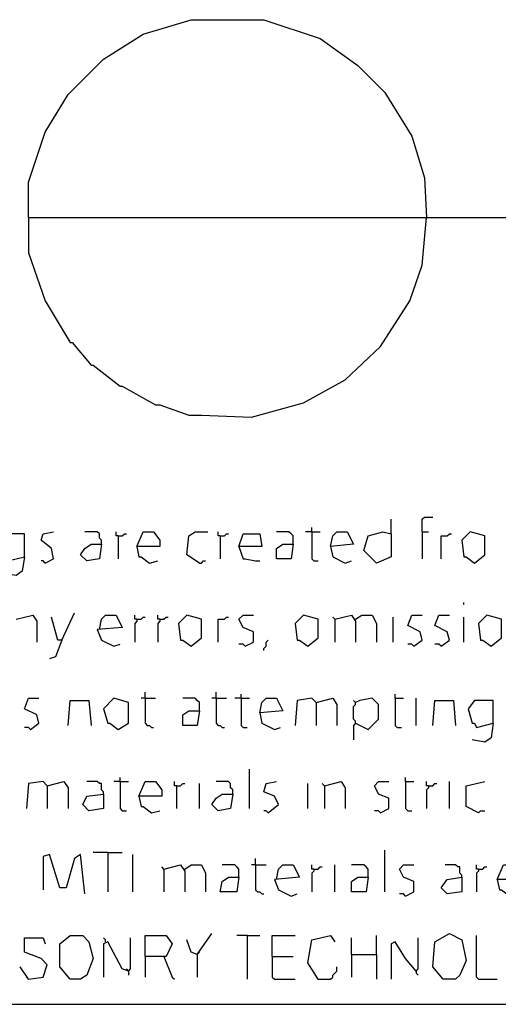
# Model space of a CAD drawing. Extents: x 0.16 to 7.56, y 0.46 to 9.88.
# Drawn here: x 0.96 to 1.65, y 0.46 to 1.89 of the extents above; entities that cross this region are included whole.
import ezdxf

# ---------------------------------------------------------------- set-up
doc = ezdxf.new("R2010")
doc.units = 0
doc.header["$MEASUREMENT"] = 0
doc.layers.add('PFV', color=7, linetype='Continuous')

msp = doc.modelspace()

# ---------------------------------------------------------------- linework, layer by layer
at = {"layer": 'PFV', "color": 0}
for points in [[(0.969697, 1.60303, 0), (0.969697, 1.654545, 0), (0.993939, 1.727273, 0), (1.027273, 1.781818, 0), (1.078788, 1.833333, 0), (1.136364, 1.869697, 0), (1.206061, 1.890909, 0), (1.312121, 1.890909, 0), (1.393939, 1.863636, 0), (1.448485, 1.824242, 0), (1.487879, 1.784848, 0), (1.527273, 1.721212, 0), (1.545455, 1.660606, 0), (1.548485, 1.60303, 0)], [(0.969697, 1.60303, 0), (6.136364, 1.60303, 0)], [(0.969697, 1.60303, 0), (0.969697, 1.551515, 0), (0.993939, 1.481818, 0), (1.030303, 1.421212, 0), (1.033333, 1.421212, 0), (1.060606, 1.387879, 0), (1.063636, 1.387879, 0), (1.10303, 1.357576, 0), (1.106061, 1.357576, 0), (1.154545, 1.330303, 0), (1.160606, 1.330303, 0), (1.20303, 1.315152, 0), (1.221212, 1.315152, 0), (1.293939, 1.312121, 0), (1.369697, 1.333333, 0), (1.430303, 1.366667, 0), (1.481818, 1.415152, 0), (1.524242, 1.481818, 0), (1.542424, 1.533333, 0), (1.548485, 1.60303, 0)], [(1.49697, 1.142424, 0), (1.49697, 1.163636, 0)], [(1.542424, 1.145455, 0), (1.542424, 1.163636, 0), (1.545455, 1.166667, 0), (1.557576, 1.166667, 0)], [(1.381818, 1.145455, 0), (1.381818, 1.151515, 0)], [(0.963636, 1.109091, 0), (0.963636, 1.142424, 0), (0.936364, 1.142424, 0), (0.927273, 1.130303, 0), (0.933333, 1.109091, 0), (0.936364, 1.109091, 0), (0.939394, 1.10303, 0), (0.963636, 1.109091, 0), (0.960606, 1.087879, 0), (0.951515, 1.081818, 0), (0.933333, 1.084848, 0)], [(0.993939, 1.1, 0), (1.006061, 1.106061, 0), (1.00303, 1.121212, 0), (0.987879, 1.133333, 0), (0.990909, 1.142424, 0), (1.006061, 1.145455, 0)], [(1.075758, 1.127273, 0), (1.075758, 1.133333, 0), (1.072727, 1.136364, 0), (1.072727, 1.142424, 0), (1.069697, 1.145455, 0), (1.051515, 1.145455, 0)], [(1.1, 1.139394, 0), (1.09697, 1.139394, 0), (1.09697, 1.145455, 0)], [(1.1, 1.139394, 0), (1.106061, 1.139394, 0), (1.109091, 1.142424, 0), (1.112121, 1.142424, 0)], [(1.1, 1.139394, 0), (1.1, 1.106061, 0)], [(1.127273, 1.124242, 0), (1.136364, 1.145455, 0), (1.151515, 1.145455, 0), (1.160606, 1.133333, 0), (1.160606, 1.124242, 0), (1.127273, 1.124242, 0), (1.130303, 1.109091, 0), (1.133333, 1.109091, 0), (1.145455, 1.1, 0), (1.157576, 1.10303, 0)], [(1.218182, 1.1, 0), (1.2, 1.112121, 0), (1.20303, 1.139394, 0), (1.212121, 1.145455, 0), (1.230303, 1.145455, 0)], [(1.248485, 1.139394, 0), (1.245455, 1.139394, 0), (1.245455, 1.145455, 0)], [(1.248485, 1.139394, 0), (1.254545, 1.139394, 0), (1.257576, 1.142424, 0), (1.260606, 1.142424, 0)], [(1.248485, 1.139394, 0), (1.248485, 1.106061, 0)], [(1.275758, 1.124242, 0), (1.281818, 1.142424, 0), (1.306061, 1.142424, 0), (1.309091, 1.124242, 0), (1.275758, 1.124242, 0), (1.281818, 1.106061, 0), (1.284848, 1.106061, 0), (1.3, 1.10303, 0), (1.306061, 1.10303, 0)], [(1.354545, 1.127273, 0), (1.354545, 1.139394, 0), (1.351515, 1.142424, 0), (1.348485, 1.145455, 0), (1.330303, 1.145455, 0)], [(1.381818, 1.145455, 0), (1.372727, 1.145455, 0)], [(1.381818, 1.145455, 0), (1.393939, 1.145455, 0)], [(1.381818, 1.145455, 0), (1.381818, 1.106061, 0), (1.384848, 1.10303, 0), (1.390909, 1.10303, 0)], [(1.409091, 1.124242, 0), (1.412121, 1.139394, 0), (1.418182, 1.145455, 0), (1.433333, 1.145455, 0), (1.442424, 1.127273, 0), (1.409091, 1.124242, 0), (1.412121, 1.109091, 0), (1.430303, 1.1, 0), (1.439394, 1.10303, 0)], [(1.49697, 1.142424, 0), (1.49697, 1.109091, 0), (1.475758, 1.1, 0), (1.457576, 1.118182, 0), (1.463636, 1.139394, 0), (1.484848, 1.145455, 0), (1.49697, 1.142424, 0)], [(1.542424, 1.145455, 0), (1.551515, 1.145455, 0)], [(1.542424, 1.145455, 0), (1.542424, 1.106061, 0)], [(1.569697, 1.106061, 0), (1.569697, 1.139394, 0), (1.578788, 1.139394, 0), (1.581818, 1.142424, 0), (1.584848, 1.142424, 0)], [(1.618182, 1.1, 0), (1.633333, 1.112121, 0), (1.633333, 1.139394, 0), (1.612121, 1.145455, 0), (1.6, 1.133333, 0), (1.60303, 1.109091, 0), (1.606061, 1.109091, 0), (1.618182, 1.1, 0)], [(1.075758, 1.127273, 0), (1.072727, 1.106061, 0), (1.054545, 1.10303, 0), (1.045455, 1.112121, 0), (1.051515, 1.121212, 0), (1.060606, 1.127273, 0), (1.075758, 1.127273, 0)], [(1.354545, 1.127273, 0), (1.351515, 1.106061, 0), (1.330303, 1.106061, 0), (1.330303, 1.121212, 0), (1.339394, 1.127273, 0), (1.354545, 1.127273, 0)], [(0.993939, 1.1, 0), (0.990909, 1.10303, 0), (0.987879, 1.10303, 0)], [(1.218182, 1.1, 0), (1.221212, 1.1, 0), (1.224242, 1.10303, 0), (1.227273, 1.10303, 0)], [(1.60303, 1.039394, 0), (1.60303, 1.042424, 0)], [(0.951515, 1.018182, 0), (0.975758, 1.024242, 0), (0.981818, 1.015152, 0), (0.981818, 0.984848, 0)], [(1.018182, 0.987879, 0), (1.012121, 0.987879, 0), (1.00303, 1.021212, 0)], [(1.018182, 0.987879, 0), (1.036364, 1.027273, 0)], [(1.072727, 1.00303, 0), (1.075758, 1.018182, 0), (1.081818, 1.024242, 0), (1.09697, 1.024242, 0), (1.106061, 1.006061, 0), (1.069697, 1.00303, 0), (1.075758, 0.987879, 0), (1.093939, 0.978788, 0), (1.10303, 0.981818, 0)], [(1.127273, 1.018182, 0), (1.124242, 1.018182, 0), (1.124242, 1.024242, 0)], [(1.127273, 1.018182, 0), (1.127273, 1.015152, 0), (1.124242, 1.012121, 0), (1.124242, 0.984848, 0)], [(1.127273, 1.018182, 0), (1.133333, 1.018182, 0), (1.136364, 1.021212, 0), (1.139394, 1.021212, 0)], [(1.160606, 1.018182, 0), (1.157576, 1.018182, 0), (1.157576, 1.024242, 0)], [(1.160606, 1.018182, 0), (1.160606, 1.015152, 0), (1.157576, 1.012121, 0), (1.157576, 0.984848, 0)], [(1.160606, 1.018182, 0), (1.166667, 1.018182, 0), (1.169697, 1.021212, 0), (1.172727, 1.021212, 0)], [(1.206061, 0.978788, 0), (1.221212, 0.990909, 0), (1.221212, 1.018182, 0), (1.2, 1.024242, 0), (1.187879, 1.012121, 0), (1.190909, 0.987879, 0), (1.193939, 0.987879, 0), (1.206061, 0.978788, 0)], [(1.245455, 0.984848, 0), (1.245455, 1.018182, 0), (1.254545, 1.018182, 0), (1.257576, 1.021212, 0), (1.260606, 1.021212, 0)], [(1.284848, 0.978788, 0), (1.29697, 0.984848, 0), (1.29697, 1, 0), (1.281818, 1.006061, 0), (1.275758, 1.018182, 0), (1.281818, 1.024242, 0), (1.29697, 1.024242, 0)], [(1.375758, 0.978788, 0), (1.390909, 0.990909, 0), (1.390909, 1.018182, 0), (1.369697, 1.024242, 0), (1.357576, 1.012121, 0), (1.360606, 0.987879, 0), (1.363636, 0.987879, 0), (1.375758, 0.978788, 0)], [(1.415152, 1.018182, 0), (1.412121, 1.021212, 0)], [(1.415152, 1.018182, 0), (1.439394, 1.024242, 0), (1.445455, 1.015152, 0), (1.445455, 0.984848, 0)], [(1.415152, 1.018182, 0), (1.415152, 0.984848, 0)], [(1.445455, 1.018182, 0), (1.454545, 1.024242, 0), (1.469697, 1.024242, 0), (1.475758, 1.012121, 0), (1.475758, 0.984848, 0)], [(1.5, 0.984848, 0), (1.5, 1.021212, 0)], [(1.530303, 0.978788, 0), (1.542424, 0.987879, 0), (1.539394, 1, 0), (1.521212, 1.009091, 0), (1.527273, 1.024242, 0), (1.542424, 1.024242, 0)], [(1.569697, 0.978788, 0), (1.581818, 0.987879, 0), (1.578788, 1, 0), (1.560606, 1.009091, 0), (1.566667, 1.024242, 0), (1.581818, 1.024242, 0)], [(1.60303, 0.984848, 0), (1.60303, 1.021212, 0)], [(1.642424, 0.978788, 0), (1.657576, 0.990909, 0), (1.657576, 1.018182, 0), (1.636364, 1.024242, 0), (1.624242, 1.012121, 0), (1.627273, 0.987879, 0), (1.630303, 0.987879, 0), (1.642424, 0.978788, 0)], [(1.018182, 0.987879, 0), (1.009091, 0.963636, 0), (1, 0.960606, 0)], [(1.284848, 0.978788, 0), (1.281818, 0.981818, 0), (1.275758, 0.981818, 0)], [(1.312121, 0.972727, 0), (1.312121, 0.975758, 0), (1.315152, 0.978788, 0), (1.315152, 0.984848, 0), (1.318182, 0.987879, 0)], [(1.530303, 0.978788, 0), (1.527273, 0.981818, 0), (1.521212, 0.981818, 0)], [(1.569697, 0.978788, 0), (1.566667, 0.981818, 0), (1.560606, 0.981818, 0)], [(0.972727, 0.857576, 0), (0.984848, 0.866667, 0), (0.981818, 0.878788, 0), (0.963636, 0.887879, 0), (0.969697, 0.90303, 0), (0.984848, 0.90303, 0)], [(1.1, 0.857576, 0), (1.115152, 0.866667, 0), (1.115152, 0.89697, 0), (1.093939, 0.90303, 0), (1.078788, 0.887879, 0), (1.084848, 0.866667, 0), (1.087879, 0.866667, 0), (1.1, 0.857576, 0)], [(1.139394, 0.90303, 0), (1.133333, 0.90303, 0)], [(1.139394, 0.90303, 0), (1.139394, 0.912121, 0)], [(1.139394, 0.90303, 0), (1.154545, 0.90303, 0)], [(1.139394, 0.90303, 0), (1.139394, 0.866667, 0), (1.142424, 0.863636, 0), (1.145455, 0.863636, 0), (1.148485, 0.860606, 0), (1.151515, 0.860606, 0)], [(1.218182, 0.884848, 0), (1.218182, 0.89697, 0), (1.215152, 0.9, 0), (1.212121, 0.90303, 0), (1.193939, 0.90303, 0)], [(1.242424, 0.90303, 0), (1.236364, 0.90303, 0)], [(1.242424, 0.90303, 0), (1.242424, 0.912121, 0)], [(1.242424, 0.90303, 0), (1.257576, 0.90303, 0)], [(1.242424, 0.90303, 0), (1.242424, 0.866667, 0), (1.245455, 0.863636, 0), (1.248485, 0.863636, 0), (1.251515, 0.860606, 0), (1.254545, 0.860606, 0)], [(1.278788, 0.90303, 0), (1.269697, 0.90303, 0)], [(1.278788, 0.90303, 0), (1.278788, 0.909091, 0)], [(1.278788, 0.90303, 0), (1.290909, 0.90303, 0)], [(1.278788, 0.90303, 0), (1.278788, 0.863636, 0), (1.281818, 0.860606, 0), (1.287879, 0.860606, 0)], [(1.306061, 0.881818, 0), (1.309091, 0.89697, 0), (1.315152, 0.90303, 0), (1.330303, 0.90303, 0), (1.339394, 0.884848, 0), (1.306061, 0.881818, 0), (1.309091, 0.866667, 0), (1.327273, 0.857576, 0), (1.336364, 0.860606, 0)], [(1.387879, 0.89697, 0), (1.381818, 0.90303, 0), (1.360606, 0.9, 0), (1.357576, 0.863636, 0)], [(1.387879, 0.89697, 0), (1.412121, 0.90303, 0), (1.418182, 0.893939, 0), (1.418182, 0.863636, 0)], [(1.445455, 0.866667, 0), (1.463636, 0.857576, 0), (1.478788, 0.872727, 0), (1.478788, 0.893939, 0), (1.469697, 0.90303, 0), (1.451515, 0.9, 0), (1.445455, 0.89697, 0)], [(1.50303, 0.90303, 0), (1.50303, 0.909091, 0)], [(1.50303, 0.90303, 0), (1.515152, 0.90303, 0)], [(1.50303, 0.90303, 0), (1.50303, 0.863636, 0), (1.506061, 0.860606, 0), (1.512121, 0.860606, 0)], [(1.533333, 0.863636, 0), (1.533333, 0.90303, 0)], [(1.027273, 0.863636, 0), (1.030303, 0.9, 0), (1.057576, 0.9, 0), (1.060606, 0.863636, 0)], [(1.387879, 0.89697, 0), (1.387879, 0.863636, 0)], [(1.445455, 0.866667, 0), (1.445455, 0.869697, 0), (1.442424, 0.872727, 0), (1.442424, 0.890909, 0), (1.445455, 0.893939, 0), (1.445455, 0.89697, 0), (1.442424, 0.9, 0)], [(1.557576, 0.863636, 0), (1.560606, 0.9, 0), (1.587879, 0.9, 0), (1.590909, 0.863636, 0)], [(1.645455, 0.866667, 0), (1.645455, 0.9, 0), (1.618182, 0.9, 0), (1.609091, 0.887879, 0), (1.615152, 0.866667, 0), (1.618182, 0.866667, 0), (1.621212, 0.860606, 0), (1.645455, 0.866667, 0), (1.642424, 0.845455, 0), (1.633333, 0.839394, 0), (1.615152, 0.842424, 0)], [(1.218182, 0.884848, 0), (1.215152, 0.863636, 0), (1.193939, 0.863636, 0), (1.193939, 0.878788, 0), (1.20303, 0.884848, 0), (1.218182, 0.884848, 0)], [(0.972727, 0.857576, 0), (0.969697, 0.860606, 0), (0.963636, 0.860606, 0)], [(1.445455, 0.866667, 0), (1.442424, 0.863636, 0), (1.442424, 0.842424, 0)], [(1.290909, 0.742424, 0), (1.290909, 0.8, 0)], [(0.99697, 0.775758, 0), (0.990909, 0.781818, 0), (0.969697, 0.778788, 0), (0.966667, 0.742424, 0)], [(0.99697, 0.775758, 0), (1.021212, 0.781818, 0), (1.027273, 0.772727, 0), (1.027273, 0.742424, 0)], [(0.99697, 0.775758, 0), (0.99697, 0.742424, 0)], [(1.078788, 0.763636, 0), (1.078788, 0.766667, 0), (1.075758, 0.769697, 0), (1.075758, 0.778788, 0), (1.072727, 0.778788, 0), (1.069697, 0.781818, 0), (1.054545, 0.781818, 0)], [(1.10303, 0.781818, 0), (1.093939, 0.781818, 0)], [(1.10303, 0.781818, 0), (1.10303, 0.787879, 0)], [(1.10303, 0.781818, 0), (1.115152, 0.781818, 0)], [(1.10303, 0.781818, 0), (1.10303, 0.742424, 0), (1.106061, 0.739394, 0), (1.112121, 0.739394, 0)], [(1.130303, 0.760606, 0), (1.139394, 0.781818, 0), (1.154545, 0.781818, 0), (1.163636, 0.769697, 0), (1.163636, 0.760606, 0), (1.130303, 0.760606, 0), (1.133333, 0.745455, 0), (1.136364, 0.745455, 0), (1.148485, 0.736364, 0), (1.160606, 0.739394, 0)], [(1.184848, 0.775758, 0), (1.181818, 0.775758, 0), (1.181818, 0.781818, 0)], [(1.184848, 0.775758, 0), (1.190909, 0.775758, 0), (1.193939, 0.778788, 0), (1.19697, 0.778788, 0)], [(1.184848, 0.775758, 0), (1.184848, 0.742424, 0)], [(1.218182, 0.742424, 0), (1.218182, 0.778788, 0)], [(1.266667, 0.763636, 0), (1.266667, 0.769697, 0), (1.263636, 0.772727, 0), (1.263636, 0.778788, 0), (1.260606, 0.781818, 0), (1.242424, 0.781818, 0)], [(1.318182, 0.736364, 0), (1.333333, 0.748485, 0), (1.327273, 0.760606, 0), (1.312121, 0.766667, 0), (1.315152, 0.778788, 0), (1.330303, 0.781818, 0)], [(1.375758, 0.742424, 0), (1.375758, 0.778788, 0)], [(1.4, 0.775758, 0), (1.39697, 0.778788, 0)], [(1.4, 0.775758, 0), (1.424242, 0.781818, 0), (1.430303, 0.772727, 0), (1.430303, 0.742424, 0)], [(1.4, 0.775758, 0), (1.4, 0.742424, 0)], [(1.481818, 0.736364, 0), (1.493939, 0.742424, 0), (1.493939, 0.757576, 0), (1.478788, 0.763636, 0), (1.472727, 0.775758, 0), (1.478788, 0.781818, 0), (1.493939, 0.781818, 0)], [(1.518182, 0.781818, 0), (1.518182, 0.787879, 0)], [(1.518182, 0.781818, 0), (1.530303, 0.781818, 0)], [(1.518182, 0.781818, 0), (1.518182, 0.742424, 0), (1.521212, 0.739394, 0), (1.527273, 0.739394, 0)], [(1.551515, 0.775758, 0), (1.548485, 0.775758, 0), (1.548485, 0.781818, 0)], [(1.551515, 0.775758, 0), (1.551515, 0.772727, 0), (1.548485, 0.769697, 0), (1.548485, 0.742424, 0)], [(1.551515, 0.775758, 0), (1.557576, 0.775758, 0), (1.560606, 0.778788, 0), (1.563636, 0.778788, 0)], [(1.581818, 0.742424, 0), (1.581818, 0.781818, 0)], [(1.624242, 0.736364, 0), (1.606061, 0.745455, 0), (1.606061, 0.775758, 0), (1.633333, 0.781818, 0)], [(1.078788, 0.763636, 0), (1.078788, 0.742424, 0), (1.057576, 0.739394, 0), (1.048485, 0.748485, 0), (1.054545, 0.760606, 0), (1.078788, 0.763636, 0)], [(1.266667, 0.763636, 0), (1.263636, 0.742424, 0), (1.245455, 0.739394, 0), (1.236364, 0.748485, 0), (1.242424, 0.757576, 0), (1.251515, 0.763636, 0), (1.266667, 0.763636, 0)], [(1.318182, 0.736364, 0), (1.315152, 0.739394, 0), (1.312121, 0.739394, 0)], [(1.481818, 0.736364, 0), (1.478788, 0.739394, 0), (1.472727, 0.739394, 0)], [(1.624242, 0.736364, 0), (1.627273, 0.739394, 0), (1.633333, 0.739394, 0)], [(1.051515, 0.618182, 0), (1.045455, 0.675758, 0), (1.036364, 0.669697, 0), (1.024242, 0.627273, 0), (1.015152, 0.627273, 0), (1, 0.675758, 0), (0.990909, 0.672727, 0), (0.990909, 0.624242, 0)], [(1.084848, 0.678788, 0), (1.063636, 0.678788, 0)], [(1.084848, 0.678788, 0), (1.106061, 0.678788, 0)], [(1.084848, 0.678788, 0), (1.084848, 0.621212, 0)], [(1.121212, 0.621212, 0), (1.121212, 0.675758, 0)], [(1.487879, 0.621212, 0), (1.487879, 0.681818, 0)], [(1.166667, 0.654545, 0), (1.190909, 0.660606, 0), (1.19697, 0.651515, 0), (1.19697, 0.621212, 0)], [(1.19697, 0.654545, 0), (1.206061, 0.660606, 0), (1.221212, 0.660606, 0), (1.227273, 0.648485, 0), (1.227273, 0.621212, 0)], [(1.275758, 0.642424, 0), (1.275758, 0.654545, 0), (1.272727, 0.657576, 0), (1.269697, 0.660606, 0), (1.251515, 0.660606, 0)], [(1.3, 0.660606, 0), (1.293939, 0.660606, 0)], [(1.3, 0.660606, 0), (1.3, 0.669697, 0)], [(1.3, 0.660606, 0), (1.315152, 0.660606, 0)], [(1.3, 0.660606, 0), (1.3, 0.624242, 0), (1.30303, 0.621212, 0), (1.306061, 0.621212, 0), (1.309091, 0.618182, 0), (1.312121, 0.618182, 0)], [(1.330303, 0.639394, 0), (1.333333, 0.654545, 0), (1.339394, 0.660606, 0), (1.354545, 0.660606, 0), (1.363636, 0.642424, 0), (1.327273, 0.639394, 0), (1.333333, 0.624242, 0), (1.351515, 0.615152, 0), (1.360606, 0.618182, 0)], [(1.384848, 0.654545, 0), (1.381818, 0.654545, 0), (1.381818, 0.660606, 0)], [(1.415152, 0.621212, 0), (1.415152, 0.660606, 0)], [(1.463636, 0.642424, 0), (1.463636, 0.654545, 0), (1.460606, 0.657576, 0), (1.457576, 0.660606, 0), (1.439394, 0.660606, 0)], [(1.518182, 0.615152, 0), (1.530303, 0.621212, 0), (1.530303, 0.636364, 0), (1.515152, 0.642424, 0), (1.509091, 0.654545, 0), (1.515152, 0.660606, 0), (1.530303, 0.660606, 0)], [(1.6, 0.642424, 0), (1.6, 0.645455, 0), (1.59697, 0.648485, 0), (1.59697, 0.657576, 0), (1.593939, 0.657576, 0), (1.590909, 0.660606, 0), (1.575758, 0.660606, 0)], [(1.624242, 0.654545, 0), (1.621212, 0.654545, 0), (1.621212, 0.660606, 0)], [(1.651515, 0.639394, 0), (1.660606, 0.660606, 0), (1.675758, 0.660606, 0), (1.684848, 0.648485, 0), (1.684848, 0.639394, 0), (1.651515, 0.639394, 0), (1.654545, 0.624242, 0), (1.657576, 0.624242, 0), (1.669697, 0.615152, 0), (1.681818, 0.618182, 0)], [(1.166667, 0.654545, 0), (1.163636, 0.657576, 0)], [(1.166667, 0.654545, 0), (1.166667, 0.621212, 0)], [(1.384848, 0.654545, 0), (1.384848, 0.651515, 0), (1.381818, 0.648485, 0), (1.381818, 0.621212, 0)], [(1.384848, 0.654545, 0), (1.390909, 0.654545, 0), (1.393939, 0.657576, 0), (1.39697, 0.657576, 0)], [(1.624242, 0.654545, 0), (1.624242, 0.651515, 0), (1.621212, 0.648485, 0), (1.621212, 0.621212, 0)], [(1.624242, 0.654545, 0), (1.630303, 0.654545, 0), (1.633333, 0.657576, 0), (1.636364, 0.657576, 0)], [(1.275758, 0.642424, 0), (1.272727, 0.621212, 0), (1.248485, 0.621212, 0), (1.251515, 0.636364, 0), (1.260606, 0.642424, 0), (1.275758, 0.642424, 0)], [(1.463636, 0.642424, 0), (1.460606, 0.621212, 0), (1.439394, 0.621212, 0), (1.439394, 0.636364, 0), (1.448485, 0.642424, 0), (1.463636, 0.642424, 0)], [(1.6, 0.642424, 0), (1.6, 0.621212, 0), (1.578788, 0.618182, 0), (1.569697, 0.627273, 0), (1.578788, 0.639394, 0), (1.6, 0.642424, 0)], [(1.518182, 0.615152, 0), (1.515152, 0.618182, 0), (1.509091, 0.618182, 0)], [(1.215152, 0.530303, 0), (1.236364, 0.560606, 0)], [(1.572727, 0.493939, 0), (1.557576, 0.512121, 0), (1.560606, 0.548485, 0), (1.581818, 0.560606, 0), (1.6, 0.551515, 0), (1.606061, 0.521212, 0), (1.59697, 0.5, 0), (1.590909, 0.493939, 0), (1.572727, 0.493939, 0)], [(0.969697, 0.493939, 0), (0.990909, 0.49697, 0), (0.99697, 0.515152, 0), (0.987879, 0.524242, 0), (0.963636, 0.533333, 0), (0.963636, 0.554545, 0), (0.990909, 0.554545, 0), (0.993939, 0.545455, 0)], [(1.030303, 0.493939, 0), (1.015152, 0.512121, 0), (1.015152, 0.545455, 0), (1.030303, 0.557576, 0), (1.048485, 0.557576, 0), (1.057576, 0.548485, 0), (1.063636, 0.524242, 0), (1.054545, 0.5, 0), (1.045455, 0.493939, 0), (1.030303, 0.493939, 0)], [(1.081818, 0.548485, 0), (1.081818, 0.551515, 0), (1.078788, 0.554545, 0)], [(1.115152, 0.506061, 0), (1.106061, 0.509091, 0), (1.084848, 0.548485, 0), (1.078788, 0.545455, 0), (1.078788, 0.49697, 0)], [(1.115152, 0.506061, 0), (1.118182, 0.509091, 0), (1.118182, 0.554545, 0)], [(1.139394, 0.527273, 0), (1.139394, 0.557576, 0), (1.169697, 0.557576, 0), (1.178788, 0.545455, 0), (1.169697, 0.527273, 0), (1.139394, 0.527273, 0), (1.139394, 0.49697, 0)], [(1.215152, 0.530303, 0), (1.206061, 0.533333, 0), (1.2, 0.551515, 0)], [(1.287879, 0.557576, 0), (1.272727, 0.557576, 0)], [(1.287879, 0.557576, 0), (1.306061, 0.557576, 0)], [(1.287879, 0.557576, 0), (1.287879, 0.493939, 0)], [(1.324242, 0.527273, 0), (1.324242, 0.557576, 0), (1.357576, 0.557576, 0)], [(1.390909, 0.493939, 0), (1.375758, 0.518182, 0), (1.381818, 0.551515, 0), (1.409091, 0.557576, 0), (1.415152, 0.548485, 0)], [(1.439394, 0.530303, 0), (1.439394, 0.554545, 0)], [(1.475758, 0.530303, 0), (1.475758, 0.557576, 0)], [(1.533333, 0.506061, 0), (1.518182, 0.524242, 0), (1.50303, 0.548485, 0), (1.49697, 0.545455, 0), (1.49697, 0.493939, 0)], [(1.533333, 0.506061, 0), (1.536364, 0.509091, 0), (1.536364, 0.554545, 0)], [(1.624242, 0.493939, 0), (1.621212, 0.49697, 0), (1.621212, 0.557576, 0)], [(1.215152, 0.530303, 0), (1.218182, 0.533333, 0)], [(1.166667, 0.527273, 0), (1.178788, 0.49697, 0), (1.181818, 0.493939, 0)], [(1.215152, 0.530303, 0), (1.215152, 0.49697, 0)], [(1.324242, 0.527273, 0), (1.354545, 0.527273, 0)], [(1.324242, 0.527273, 0), (1.324242, 0.49697, 0), (1.327273, 0.493939, 0), (1.357576, 0.493939, 0)], [(1.439394, 0.530303, 0), (1.475758, 0.530303, 0), (1.475758, 0.493939, 0)], [(1.439394, 0.530303, 0), (1.439394, 0.49697, 0)], [(0.969697, 0.493939, 0), (0.957576, 0.512121, 0)], [(1.115152, 0.506061, 0), (1.112121, 0.509091, 0)], [(1.115152, 0.506061, 0), (1.115152, 0.5, 0)], [(1.390909, 0.493939, 0), (1.409091, 0.493939, 0), (1.412121, 0.49697, 0), (1.412121, 0.5, 0), (1.415152, 0.50303, 0), (1.418182, 0.506061, 0), (1.418182, 0.512121, 0)], [(1.533333, 0.506061, 0), (1.533333, 0.50303, 0), (1.536364, 0.5, 0)], [(0.969697, 0.493939, 0), (0.966667, 0.49697, 0)], [(1.390909, 0.493939, 0), (1.387879, 0.49697, 0)], [(1.624242, 0.493939, 0), (1.651515, 0.493939, 0)], [(0.160606, 0.457576, 0), (7.560606, 0.457576, 0)]]:
    msp.add_polyline3d(points, dxfattribs=at)

doc.saveas('drawing.dxf')
